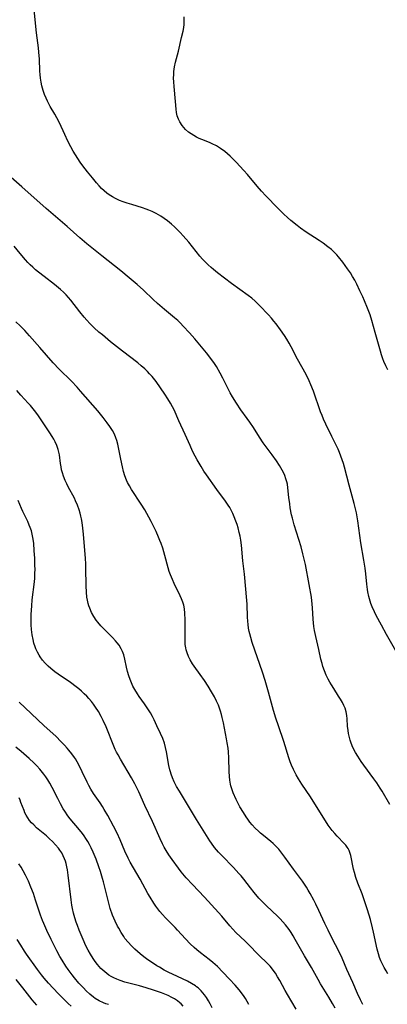
# Model space of a CAD drawing. Units: inches. Extents: x 2075399 to 2080784, y 233206 to 238604.
# Drawn here: x 2075677 to 2075750, y 234556 to 234750 of the extents above; entities that cross this region are included whole.
import ezdxf

# ---------------------------------------------------------------- set-up
doc = ezdxf.new("R2010")
doc.units = ezdxf.units.IN
doc.header["$MEASUREMENT"] = 0
doc.layers.add('c_04_T13S_R19E', color=198, linetype='Continuous')

msp = doc.modelspace()

# ---------------------------------------------------------------- linework, layer by layer
at = {"layer": 'c_04_T13S_R19E'}
for points in [[(2075751.23, 234625.96, 960), (2075749.38, 234629.16, 960), (2075748.37, 234630.98, 960), (2075747.36, 234632.89, 960), (2075746.99, 234633.65, 960), (2075746.56, 234634.62, 960), (2075746.3, 234635.3, 960), (2075746.17, 234635.7, 960), (2075745.92, 234636.62, 960), (2075745.72, 234637.54, 960), (2075745.63, 234638.06, 960), (2075745.51, 234639.09, 960), (2075745.32, 234641.14, 960), (2075745.19, 234642.21, 960), (2075744.94, 234643.81, 960), (2075744.34, 234647.19, 960), (2075743.72, 234651.55, 960), (2075743.46, 234653.11, 960), (2075743.23, 234654.17, 960), (2075743.02, 234654.97, 960), (2075741.99, 234658.58, 960), (2075741.09, 234662.13, 960), (2075740.89, 234662.84, 960), (2075740.66, 234663.58, 960), (2075740.4, 234664.31, 960), (2075740.12, 234665.02, 960), (2075739.83, 234665.67, 960), (2075738.63, 234668.15, 960), (2075737.44, 234670.59, 960), (2075736.98, 234671.58, 960), (2075736.67, 234672.32, 960), (2075736.39, 234673.05, 960), (2075734.96, 234677.12, 960), (2075734.49, 234678.33, 960), (2075734.13, 234679.15, 960), (2075733.53, 234680.38, 960), (2075731.84, 234683.36, 960), (2075730.58, 234685.85, 960), (2075730.21, 234686.53, 960), (2075729.76, 234687.31, 960), (2075729.27, 234688.07, 960), (2075728.51, 234689.17, 960), (2075727.64, 234690.34, 960), (2075727.2, 234690.9, 960), (2075726.72, 234691.47, 960), (2075726.15, 234692.1, 960), (2075724.38, 234693.96, 960), (2075723.5, 234694.82, 960), (2075722.83, 234695.38, 960), (2075722.14, 234695.91, 960), (2075718.86, 234698.28, 960), (2075716.07, 234700.39, 960), (2075715.26, 234701.04, 960), (2075714.8, 234701.43, 960), (2075714.25, 234701.94, 960), (2075713.71, 234702.47, 960), (2075713.15, 234703.07, 960), (2075712.6, 234703.7, 960), (2075710.4, 234706.43, 960), (2075709.31, 234707.7, 960), (2075708.74, 234708.31, 960), (2075708.15, 234708.91, 960), (2075707.58, 234709.46, 960), (2075706.99, 234709.99, 960), (2075706.61, 234710.32, 960), (2075706.24, 234710.61, 960), (2075705.58, 234711.1, 960), (2075704.89, 234711.55, 960), (2075704.01, 234712.07, 960), (2075703.18, 234712.48, 960), (2075702.53, 234712.74, 960), (2075702, 234712.94, 960), (2075701.3, 234713.17, 960), (2075699.17, 234713.83, 960), (2075698.31, 234714.11, 960), (2075697.49, 234714.39, 960), (2075696.79, 234714.67, 960), (2075695.99, 234715.04, 960), (2075695.36, 234715.37, 960), (2075694.75, 234715.75, 960), (2075694.26, 234716.11, 960), (2075693.77, 234716.52, 960), (2075693.24, 234717.02, 960), (2075692.74, 234717.55, 960), (2075692.23, 234718.12, 960), (2075691.42, 234719.08, 960), (2075690.47, 234720.27, 960), (2075689.54, 234721.49, 960), (2075689.04, 234722.18, 960), (2075688.53, 234722.92, 960), (2075688.08, 234723.62, 960), (2075687.65, 234724.35, 960), (2075687.18, 234725.2, 960), (2075686.59, 234726.33, 960), (2075685.97, 234727.64, 960), (2075684.93, 234729.92, 960), (2075684.43, 234730.91, 960), (2075684.02, 234731.66, 960), (2075683.13, 234733.17, 960), (2075682.57, 234734.19, 960), (2075682.29, 234734.77, 960), (2075681.99, 234735.52, 960), (2075681.72, 234736.29, 960), (2075681.46, 234737.25, 960), (2075681.32, 234737.93, 960), (2075681.2, 234738.74, 960), (2075681.12, 234739.44, 960), (2075681.06, 234740.14, 960), (2075680.98, 234742.52, 960), (2075680.95, 234743.13, 960), (2075680.89, 234743.83, 960), (2075680.79, 234744.71, 960), (2075680.4, 234747.67, 960), (2075679.94, 234752.16, 960)], [(2075749.66, 234681.27, 962), (2075749.24, 234682.08, 962), (2075748.87, 234682.91, 962), (2075748.65, 234683.48, 962), (2075748.39, 234684.23, 962), (2075748.17, 234684.99, 962), (2075747.17, 234688.66, 962), (2075746.49, 234690.99, 962), (2075746.13, 234692.12, 962), (2075745.64, 234693.44, 962), (2075745.07, 234694.85, 962), (2075744.71, 234695.66, 962), (2075744.15, 234696.86, 962), (2075743.52, 234698.16, 962), (2075743.12, 234698.92, 962), (2075742.7, 234699.66, 962), (2075742.26, 234700.38, 962), (2075741.71, 234701.18, 962), (2075740.78, 234702.47, 962), (2075739.94, 234703.52, 962), (2075739.6, 234703.91, 962), (2075739.16, 234704.37, 962), (2075738.51, 234704.98, 962), (2075737.83, 234705.54, 962), (2075736.92, 234706.23, 962), (2075736.09, 234706.79, 962), (2075733.58, 234708.39, 962), (2075732.42, 234709.21, 962), (2075731.77, 234709.71, 962), (2075730.53, 234710.7, 962), (2075729.84, 234711.3, 962), (2075729.16, 234711.92, 962), (2075728.53, 234712.52, 962), (2075727.37, 234713.7, 962), (2075726.17, 234714.94, 962), (2075725.57, 234715.58, 962), (2075724.74, 234716.5, 962), (2075723.92, 234717.44, 962), (2075721.97, 234719.78, 962), (2075721.29, 234720.55, 962), (2075719.75, 234722.2, 962), (2075719.11, 234722.86, 962), (2075718.6, 234723.35, 962), (2075718.08, 234723.82, 962), (2075717.52, 234724.26, 962), (2075716.64, 234724.89, 962), (2075715.85, 234725.38, 962), (2075715.05, 234725.81, 962), (2075714.5, 234726.05, 962), (2075713, 234726.62, 962), (2075712.49, 234726.84, 962), (2075711.94, 234727.11, 962), (2075711.4, 234727.41, 962), (2075710.86, 234727.75, 962), (2075710.35, 234728.12, 962), (2075709.77, 234728.63, 962), (2075709.12, 234729.38, 962), (2075708.65, 234730.1, 962), (2075708.37, 234730.68, 962), (2075708.16, 234731.3, 962), (2075708.02, 234731.96, 962), (2075707.93, 234732.65, 962), (2075707.81, 234734.15, 962), (2075707.51, 234737.11, 962), (2075707.45, 234738, 962), (2075707.43, 234738.73, 962), (2075707.45, 234739.47, 962), (2075707.5, 234740.05, 962), (2075707.63, 234740.97, 962), (2075707.83, 234741.88, 962), (2075708.39, 234744.07, 962), (2075709, 234746.77, 962), (2075709.29, 234747.96, 962), (2075709.44, 234748.68, 962), (2075709.51, 234749.3, 962), (2075709.53, 234749.94, 962), (2075709.48, 234750.78, 962)], [(2075750.03, 234595.66, 958), (2075748.52, 234598.28, 958), (2075748.13, 234598.92, 958), (2075747.45, 234599.96, 958), (2075746.91, 234600.74, 958), (2075744.9, 234603.44, 958), (2075744.41, 234604.13, 958), (2075743.7, 234605.23, 958), (2075743.28, 234605.94, 958), (2075742.77, 234606.91, 958), (2075742.4, 234607.76, 958), (2075742.19, 234608.36, 958), (2075742, 234609.13, 958), (2075741.89, 234609.69, 958), (2075741.81, 234610.26, 958), (2075741.72, 234611.1, 958), (2075741.61, 234612.54, 958), (2075741.55, 234613.2, 958), (2075741.41, 234613.95, 958), (2075741.2, 234614.63, 958), (2075740.96, 234615.2, 958), (2075740.68, 234615.77, 958), (2075740.33, 234616.41, 958), (2075739.94, 234617.05, 958), (2075738.99, 234618.51, 958), (2075738.54, 234619.23, 958), (2075738.22, 234619.78, 958), (2075737.91, 234620.34, 958), (2075737.52, 234621.16, 958), (2075737.16, 234622, 958), (2075736.84, 234622.85, 958), (2075736.67, 234623.43, 958), (2075736.46, 234624.28, 958), (2075736.06, 234626.19, 958), (2075735.45, 234628.74, 958), (2075735.21, 234629.93, 958), (2075735.09, 234630.73, 958), (2075735, 234631.44, 958), (2075734.93, 234632.16, 958), (2075734.81, 234634.39, 958), (2075734.75, 234635.13, 958), (2075734.58, 234636.5, 958), (2075734.16, 234639, 958), (2075733.39, 234642.96, 958), (2075733.16, 234644.02, 958), (2075732.92, 234645.04, 958), (2075732.55, 234646.41, 958), (2075732.11, 234647.88, 958), (2075731.19, 234650.79, 958), (2075730.84, 234652.08, 958), (2075730.69, 234652.73, 958), (2075730.41, 234654.14, 958), (2075730.3, 234654.89, 958), (2075730.14, 234656.16, 958), (2075729.95, 234658.06, 958), (2075729.84, 234658.74, 958), (2075729.73, 234659.22, 958), (2075729.55, 234659.84, 958), (2075729.33, 234660.45, 958), (2075729.06, 234661.05, 958), (2075728.82, 234661.54, 958), (2075728.3, 234662.43, 958), (2075727.7, 234663.34, 958), (2075726.83, 234664.56, 958), (2075725.1, 234666.93, 958), (2075724.37, 234668.01, 958), (2075723.16, 234669.93, 958), (2075722.47, 234670.98, 958), (2075721.94, 234671.73, 958), (2075720.7, 234673.42, 958), (2075719.79, 234674.74, 958), (2075719.05, 234675.97, 958), (2075718.6, 234676.79, 958), (2075717.15, 234679.64, 958), (2075716.63, 234680.61, 958), (2075715.86, 234681.94, 958), (2075715.34, 234682.75, 958), (2075715.11, 234683.08, 958), (2075714.56, 234683.81, 958), (2075713.88, 234684.65, 958), (2075711.6, 234687.39, 958), (2075710.59, 234688.55, 958), (2075709.34, 234689.91, 958), (2075708.81, 234690.45, 958), (2075708.26, 234690.98, 958), (2075707.63, 234691.54, 958), (2075705.62, 234693.19, 958), (2075704.26, 234694.35, 958), (2075703.4, 234695.14, 958), (2075701.47, 234696.99, 958), (2075700.22, 234698.12, 958), (2075698.69, 234699.44, 958), (2075697.05, 234700.79, 958), (2075693.31, 234703.71, 958), (2075690.35, 234706.1, 958), (2075688.93, 234707.3, 958), (2075686.47, 234709.51, 958), (2075682.33, 234713.09, 958), (2075677.56, 234717.32, 958), (2075674.92, 234719.61, 958)], [(2075749.67, 234562.35, 956), (2075749.29, 234562.9, 956), (2075748.89, 234563.57, 956), (2075748.56, 234564.22, 956), (2075748.27, 234564.88, 956), (2075748.02, 234565.57, 956), (2075747.8, 234566.27, 956), (2075747.55, 234567.22, 956), (2075746.84, 234570.54, 956), (2075746.64, 234571.4, 956), (2075746.2, 234573.07, 956), (2075745.63, 234574.94, 956), (2075745.05, 234576.71, 956), (2075744.55, 234578.09, 956), (2075743.7, 234580.21, 956), (2075743.31, 234581.32, 956), (2075743.04, 234582.28, 956), (2075742.88, 234582.94, 956), (2075742.74, 234583.6, 956), (2075742.49, 234584.99, 956), (2075742.35, 234585.62, 956), (2075742.17, 234586.21, 956), (2075742, 234586.65, 956), (2075741.8, 234587.02, 956), (2075741.61, 234587.31, 956), (2075741.33, 234587.67, 956), (2075741.03, 234588.02, 956), (2075739.65, 234589.44, 956), (2075739.17, 234589.95, 956), (2075738.67, 234590.55, 956), (2075738.28, 234591.07, 956), (2075737.91, 234591.61, 956), (2075734.38, 234597.18, 956), (2075732.72, 234599.7, 956), (2075732.05, 234600.73, 956), (2075731.57, 234601.54, 956), (2075731.03, 234602.57, 956), (2075730.67, 234603.41, 956), (2075730.4, 234604.12, 956), (2075730.14, 234604.85, 956), (2075729.14, 234608.09, 956), (2075728.09, 234611.17, 956), (2075727.6, 234612.68, 956), (2075727.13, 234614.2, 956), (2075726.15, 234617.82, 956), (2075725.47, 234620.11, 956), (2075724.94, 234621.72, 956), (2075722.91, 234627.61, 956), (2075722.62, 234628.55, 956), (2075722.42, 234629.29, 956), (2075722.32, 234629.76, 956), (2075722.2, 234630.43, 956), (2075722.11, 234631.11, 956), (2075722.04, 234631.8, 956), (2075722, 234632.58, 956), (2075721.91, 234635.15, 956), (2075721.86, 234635.85, 956), (2075721.39, 234641.05, 956), (2075721.1, 234643.66, 956), (2075720.81, 234646.77, 956), (2075720.67, 234647.77, 956), (2075720.53, 234648.51, 956), (2075720.37, 234649.25, 956), (2075720.13, 234650.15, 956), (2075719.93, 234650.84, 956), (2075719.71, 234651.51, 956), (2075719.39, 234652.34, 956), (2075719.12, 234652.97, 956), (2075718.77, 234653.65, 956), (2075718.48, 234654.15, 956), (2075718.18, 234654.63, 956), (2075717.64, 234655.4, 956), (2075715.94, 234657.69, 956), (2075713.9, 234660.6, 956), (2075713.41, 234661.35, 956), (2075712.85, 234662.23, 956), (2075712.07, 234663.55, 956), (2075711.66, 234664.3, 956), (2075711.16, 234665.29, 956), (2075710.67, 234666.38, 956), (2075709.73, 234668.56, 956), (2075708.46, 234671.27, 956), (2075707.51, 234673.39, 956), (2075707.2, 234674.03, 956), (2075706.83, 234674.71, 956), (2075706.29, 234675.61, 956), (2075705.72, 234676.48, 956), (2075704.87, 234677.73, 956), (2075703.97, 234679, 956), (2075703.19, 234679.99, 956), (2075702.71, 234680.52, 956), (2075702.3, 234680.94, 956), (2075701.73, 234681.48, 956), (2075701.06, 234682.08, 956), (2075700.36, 234682.66, 956), (2075697.39, 234684.98, 956), (2075695.02, 234686.8, 956), (2075694.48, 234687.24, 956), (2075693.39, 234688.15, 956), (2075692.73, 234688.72, 956), (2075691.81, 234689.57, 956), (2075690.95, 234690.42, 956), (2075690.34, 234691.08, 956), (2075689.81, 234691.69, 956), (2075688.98, 234692.69, 956), (2075687.2, 234694.99, 956), (2075686.74, 234695.52, 956), (2075686.27, 234696.04, 956), (2075685.73, 234696.59, 956), (2075685.16, 234697.11, 956), (2075684.75, 234697.47, 956), (2075683.99, 234698.07, 956), (2075681.9, 234699.67, 956), (2075680.79, 234700.54, 956), (2075680.23, 234701, 956), (2075679.69, 234701.48, 956), (2075679.18, 234701.96, 956), (2075678.69, 234702.45, 956), (2075678.22, 234702.97, 956), (2075677.18, 234704.18, 956), (2075675.99, 234705.64, 956)], [(2075744.68, 234556.33, 954), (2075744.22, 234557.25, 954), (2075743.68, 234558.45, 954), (2075742.76, 234560.6, 954), (2075741.57, 234563.21, 954), (2075740.61, 234565.4, 954), (2075739.96, 234566.8, 954), (2075739.33, 234568.05, 954), (2075738.34, 234569.94, 954), (2075737.86, 234570.92, 954), (2075737.24, 234572.22, 954), (2075736.05, 234574.81, 954), (2075735.46, 234576.04, 954), (2075735.05, 234576.84, 954), (2075734.36, 234578.13, 954), (2075733.97, 234578.81, 954), (2075733.61, 234579.39, 954), (2075733.23, 234579.97, 954), (2075732.8, 234580.59, 954), (2075731.05, 234582.96, 954), (2075729.37, 234585.32, 954), (2075728.58, 234586.35, 954), (2075728.13, 234586.89, 954), (2075727.65, 234587.41, 954), (2075727.07, 234587.99, 954), (2075726.58, 234588.42, 954), (2075725.14, 234589.59, 954), (2075724.58, 234590.07, 954), (2075724.15, 234590.44, 954), (2075723.52, 234591.05, 954), (2075722.92, 234591.7, 954), (2075722.48, 234592.23, 954), (2075722.05, 234592.79, 954), (2075721.7, 234593.29, 954), (2075721.17, 234594.1, 954), (2075720.5, 234595.25, 954), (2075719.77, 234596.65, 954), (2075719.17, 234597.98, 954), (2075718.87, 234598.77, 954), (2075718.69, 234599.34, 954), (2075718.61, 234599.71, 954), (2075718.48, 234600.46, 954), (2075718.41, 234601.22, 954), (2075718.36, 234602.18, 954), (2075718.31, 234604.87, 954), (2075718.23, 234606.08, 954), (2075718.15, 234606.75, 954), (2075717.99, 234607.84, 954), (2075717.85, 234608.65, 954), (2075717.24, 234611.76, 954), (2075717.01, 234612.8, 954), (2075716.85, 234613.43, 954), (2075716.66, 234614.06, 954), (2075716.47, 234614.65, 954), (2075716.25, 234615.22, 954), (2075715.88, 234616.05, 954), (2075715.47, 234616.86, 954), (2075714.91, 234617.86, 954), (2075714.21, 234618.99, 954), (2075713.49, 234620.1, 954), (2075712.65, 234621.32, 954), (2075711.47, 234622.93, 954), (2075711.15, 234623.39, 954), (2075710.67, 234624.18, 954), (2075710.35, 234624.86, 954), (2075710.08, 234625.55, 954), (2075709.92, 234626.13, 954), (2075709.83, 234626.55, 954), (2075709.74, 234627.2, 954), (2075709.69, 234627.86, 954), (2075709.68, 234628.41, 954), (2075709.68, 234632.07, 954), (2075709.64, 234633.38, 954), (2075709.55, 234634.24, 954), (2075709.42, 234634.92, 954), (2075709.25, 234635.52, 954), (2075708.99, 234636.19, 954), (2075708.74, 234636.76, 954), (2075707.55, 234639.19, 954), (2075707.18, 234640.03, 954), (2075706.83, 234640.9, 954), (2075706.58, 234641.59, 954), (2075706.37, 234642.29, 954), (2075705.71, 234644.75, 954), (2075705.29, 234646.16, 954), (2075704.98, 234647.07, 954), (2075704.74, 234647.7, 954), (2075704.48, 234648.33, 954), (2075703.97, 234649.47, 954), (2075702.99, 234651.42, 954), (2075702.53, 234652.29, 954), (2075701.76, 234653.69, 954), (2075701.07, 234654.82, 954), (2075699.13, 234657.75, 954), (2075698.71, 234658.44, 954), (2075698.32, 234659.13, 954), (2075698.12, 234659.56, 954), (2075697.81, 234660.4, 954), (2075697.56, 234661.27, 954), (2075697.34, 234662.16, 954), (2075697, 234663.72, 954), (2075696.44, 234666.63, 954), (2075696.26, 234667.36, 954), (2075696.08, 234667.89, 954), (2075695.76, 234668.63, 954), (2075695.37, 234669.35, 954), (2075694.88, 234670.12, 954), (2075694.34, 234670.88, 954), (2075693.54, 234671.91, 954), (2075692.47, 234673.19, 954), (2075689.07, 234677.12, 954), (2075688.41, 234677.85, 954), (2075687.3, 234679.03, 954), (2075684.91, 234681.4, 954), (2075683.73, 234682.65, 954), (2075681.08, 234685.7, 954), (2075679.05, 234687.97, 954), (2075678.1, 234689.01, 954), (2075677.18, 234689.93, 954), (2075676.33, 234690.73, 954)], [(2075739.23, 234555.56, 952), (2075738.71, 234556.51, 952), (2075737.99, 234557.75, 952), (2075736.38, 234560.4, 952), (2075735.89, 234561.24, 952), (2075734.57, 234563.59, 952), (2075733.21, 234565.88, 952), (2075731.41, 234569.12, 952), (2075731, 234569.81, 952), (2075730.59, 234570.46, 952), (2075730.17, 234571.09, 952), (2075729.5, 234571.97, 952), (2075728.98, 234572.58, 952), (2075728.43, 234573.17, 952), (2075727.92, 234573.68, 952), (2075725.75, 234575.7, 952), (2075724.96, 234576.49, 952), (2075724.24, 234577.25, 952), (2075723.27, 234578.36, 952), (2075722.56, 234579.27, 952), (2075721.26, 234580.98, 952), (2075720.72, 234581.63, 952), (2075720.29, 234582.13, 952), (2075719.22, 234583.27, 952), (2075716.9, 234585.62, 952), (2075716.29, 234586.28, 952), (2075715.52, 234587.19, 952), (2075714.87, 234588.09, 952), (2075714.55, 234588.56, 952), (2075711.95, 234592.71, 952), (2075708.57, 234598.28, 952), (2075708.01, 234599.26, 952), (2075707.56, 234600.15, 952), (2075707.23, 234600.92, 952), (2075706.93, 234601.69, 952), (2075706.8, 234602.13, 952), (2075706.69, 234602.53, 952), (2075706.5, 234603.39, 952), (2075706.04, 234606.04, 952), (2075705.85, 234606.89, 952), (2075705.62, 234607.74, 952), (2075705.3, 234608.66, 952), (2075704.85, 234609.7, 952), (2075704.15, 234611.21, 952), (2075703.59, 234612.33, 952), (2075703.25, 234613, 952), (2075702.85, 234613.72, 952), (2075702.22, 234614.72, 952), (2075701.7, 234615.48, 952), (2075700.65, 234616.93, 952), (2075700.3, 234617.45, 952), (2075699.76, 234618.35, 952), (2075699.42, 234619.02, 952), (2075699.12, 234619.66, 952), (2075698.85, 234620.32, 952), (2075698.59, 234621.04, 952), (2075698.34, 234621.9, 952), (2075698.13, 234622.75, 952), (2075697.8, 234624.31, 952), (2075697.6, 234625.15, 952), (2075697.37, 234625.82, 952), (2075697.12, 234626.36, 952), (2075696.68, 234627.08, 952), (2075696.34, 234627.52, 952), (2075695.98, 234627.95, 952), (2075695.41, 234628.55, 952), (2075693.48, 234630.45, 952), (2075693.09, 234630.86, 952), (2075692.48, 234631.6, 952), (2075692.2, 234631.98, 952), (2075691.72, 234632.72, 952), (2075691.28, 234633.52, 952), (2075690.91, 234634.36, 952), (2075690.75, 234634.82, 952), (2075690.61, 234635.29, 952), (2075690.47, 234635.91, 952), (2075690.36, 234636.54, 952), (2075690.25, 234637.5, 952), (2075690.19, 234638.77, 952), (2075690.16, 234642.21, 952), (2075690.14, 234643.06, 952), (2075690.08, 234644.13, 952), (2075689.66, 234648.95, 952), (2075689.54, 234650.14, 952), (2075689.4, 234651.23, 952), (2075689.28, 234651.93, 952), (2075689.16, 234652.49, 952), (2075689.02, 234653.03, 952), (2075688.8, 234653.75, 952), (2075688.49, 234654.61, 952), (2075688.13, 234655.46, 952), (2075687.88, 234656, 952), (2075686.66, 234658.28, 952), (2075686.38, 234658.82, 952), (2075686.07, 234659.5, 952), (2075685.73, 234660.38, 952), (2075685.53, 234660.99, 952), (2075685.37, 234661.6, 952), (2075685.25, 234662.21, 952), (2075685.14, 234662.87, 952), (2075684.93, 234664.57, 952), (2075684.83, 234665.08, 952), (2075684.7, 234665.59, 952), (2075684.42, 234666.36, 952), (2075684.08, 234667.11, 952), (2075683.8, 234667.63, 952), (2075683.51, 234668.13, 952), (2075683.06, 234668.86, 952), (2075682.54, 234669.64, 952), (2075681.09, 234671.82, 952), (2075680.67, 234672.41, 952), (2075680.04, 234673.27, 952), (2075679.24, 234674.24, 952), (2075678.8, 234674.73, 952), (2075677.32, 234676.31, 952), (2075676.52, 234677.2, 952)], [(2075731.6, 234555.41, 950), (2075729.85, 234558.28, 950), (2075729.42, 234559.04, 950), (2075728.33, 234561.05, 950), (2075727.92, 234561.78, 950), (2075727.48, 234562.48, 950), (2075727.25, 234562.83, 950), (2075726.92, 234563.26, 950), (2075726.45, 234563.82, 950), (2075725.94, 234564.36, 950), (2075724.24, 234566.01, 950), (2075722.14, 234568.15, 950), (2075721.51, 234568.78, 950), (2075719.71, 234570.49, 950), (2075719.1, 234571.13, 950), (2075718.51, 234571.81, 950), (2075716.91, 234573.7, 950), (2075716.28, 234574.42, 950), (2075713.5, 234577.45, 950), (2075711.16, 234579.92, 950), (2075709.93, 234581.27, 950), (2075708.95, 234582.45, 950), (2075708.4, 234583.15, 950), (2075707.13, 234584.87, 950), (2075706.52, 234585.76, 950), (2075705.97, 234586.62, 950), (2075705.59, 234587.29, 950), (2075705.25, 234587.94, 950), (2075704.78, 234588.91, 950), (2075703.25, 234592.35, 950), (2075701.75, 234595.51, 950), (2075700.55, 234598.21, 950), (2075700.14, 234599.07, 950), (2075699.78, 234599.78, 950), (2075699.14, 234600.92, 950), (2075696.95, 234604.61, 950), (2075696.48, 234605.44, 950), (2075696.2, 234605.99, 950), (2075695.94, 234606.54, 950), (2075695.66, 234607.2, 950), (2075694.13, 234611, 950), (2075693.57, 234612.26, 950), (2075693.18, 234613.04, 950), (2075692.61, 234614.03, 950), (2075692.05, 234614.88, 950), (2075691.65, 234615.43, 950), (2075691.23, 234615.97, 950), (2075690.75, 234616.53, 950), (2075690.32, 234616.99, 950), (2075689.81, 234617.51, 950), (2075689.27, 234618.01, 950), (2075688.75, 234618.46, 950), (2075688.21, 234618.89, 950), (2075687.1, 234619.71, 950), (2075684.68, 234621.37, 950), (2075684.02, 234621.83, 950), (2075683.24, 234622.44, 950), (2075682.69, 234622.92, 950), (2075682.12, 234623.49, 950), (2075681.59, 234624.12, 950), (2075681.11, 234624.8, 950), (2075680.93, 234625.09, 950), (2075680.6, 234625.7, 950), (2075680.31, 234626.33, 950), (2075680.15, 234626.74, 950), (2075679.92, 234627.45, 950), (2075679.73, 234628.17, 950), (2075679.55, 234629.13, 950), (2075679.43, 234630.12, 950), (2075679.37, 234631.04, 950), (2075679.35, 234632.28, 950), (2075679.37, 234633.12, 950), (2075679.41, 234633.97, 950), (2075679.47, 234634.82, 950), (2075679.59, 234636, 950), (2075680.01, 234639.53, 950), (2075680.07, 234640.28, 950), (2075680.12, 234641.17, 950), (2075680.13, 234642.04, 950), (2075680.12, 234642.77, 950), (2075680.07, 234644.19, 950), (2075679.99, 234645.64, 950), (2075679.86, 234647.13, 950), (2075679.69, 234648.29, 950), (2075679.56, 234648.93, 950), (2075679.4, 234649.56, 950), (2075679.18, 234650.24, 950), (2075679, 234650.71, 950), (2075678.69, 234651.41, 950), (2075677.71, 234653.39, 950), (2075677.44, 234653.99, 950), (2075677.11, 234654.78, 950), (2075676.82, 234655.58, 950)], [(2075722.24, 234556.33, 948), (2075721.94, 234556.9, 948), (2075721.57, 234557.5, 948), (2075721.2, 234558.05, 948), (2075720.35, 234559.16, 948), (2075719.57, 234560.1, 948), (2075718.47, 234561.31, 948), (2075717.14, 234562.69, 948), (2075716.06, 234563.77, 948), (2075715.17, 234564.58, 948), (2075714.44, 234565.16, 948), (2075712.7, 234566.5, 948), (2075712.01, 234567.06, 948), (2075711.48, 234567.52, 948), (2075710.71, 234568.25, 948), (2075709.75, 234569.25, 948), (2075708.19, 234570.97, 948), (2075707.72, 234571.47, 948), (2075705.83, 234573.39, 948), (2075705.26, 234574.01, 948), (2075704.74, 234574.64, 948), (2075703.96, 234575.68, 948), (2075703.54, 234576.28, 948), (2075702.79, 234577.47, 948), (2075702.38, 234578.19, 948), (2075700.87, 234580.98, 948), (2075699.51, 234583.22, 948), (2075698.88, 234584.32, 948), (2075698.46, 234585.13, 948), (2075697.83, 234586.49, 948), (2075696.88, 234588.72, 948), (2075696.28, 234590.07, 948), (2075695.61, 234591.4, 948), (2075694.45, 234593.53, 948), (2075693.78, 234594.72, 948), (2075693.43, 234595.3, 948), (2075692.95, 234596.03, 948), (2075691.68, 234597.85, 948), (2075691.12, 234598.73, 948), (2075690.74, 234599.4, 948), (2075690.4, 234600.06, 948), (2075689.43, 234602.14, 948), (2075688.75, 234603.5, 948), (2075688.43, 234604.09, 948), (2075688.08, 234604.66, 948), (2075687.88, 234604.97, 948), (2075687.37, 234605.69, 948), (2075686.82, 234606.39, 948), (2075686.49, 234606.78, 948), (2075685.92, 234607.4, 948), (2075685.24, 234608.1, 948), (2075684.26, 234609.05, 948), (2075681.86, 234611.25, 948), (2075678.17, 234614.74, 948), (2075677, 234615.86, 948)], [(2075715.05, 234555.66, 946), (2075714.64, 234556.42, 946), (2075714.28, 234557.05, 946), (2075713.9, 234557.65, 946), (2075713.49, 234558.23, 946), (2075713.18, 234558.62, 946), (2075712.85, 234558.99, 946), (2075712.25, 234559.57, 946), (2075711.96, 234559.8, 946), (2075711.72, 234559.97, 946), (2075710.96, 234560.45, 946), (2075710.16, 234560.88, 946), (2075707.2, 234562.25, 946), (2075706.52, 234562.58, 946), (2075705.56, 234563.09, 946), (2075704.62, 234563.63, 946), (2075704.13, 234563.93, 946), (2075703.44, 234564.37, 946), (2075702.35, 234565.12, 946), (2075701.57, 234565.69, 946), (2075700.82, 234566.28, 946), (2075699.78, 234567.19, 946), (2075699.11, 234567.85, 946), (2075698.46, 234568.57, 946), (2075697.85, 234569.33, 946), (2075697.6, 234569.68, 946), (2075697.08, 234570.48, 946), (2075696.61, 234571.3, 946), (2075696.37, 234571.75, 946), (2075695.89, 234572.74, 946), (2075695.41, 234573.91, 946), (2075694.96, 234575.19, 946), (2075694.66, 234576.23, 946), (2075693.6, 234580.46, 946), (2075693.42, 234581.12, 946), (2075693.01, 234582.47, 946), (2075692.69, 234583.42, 946), (2075692.15, 234584.92, 946), (2075691.59, 234586.27, 946), (2075691.17, 234587.17, 946), (2075690.85, 234587.8, 946), (2075690.51, 234588.42, 946), (2075690.15, 234589.02, 946), (2075689.82, 234589.51, 946), (2075689.47, 234589.99, 946), (2075688.92, 234590.68, 946), (2075687.07, 234592.87, 946), (2075686.6, 234593.48, 946), (2075685.98, 234594.39, 946), (2075685.68, 234594.86, 946), (2075685.15, 234595.79, 946), (2075684.61, 234596.84, 946), (2075683.51, 234599.06, 946), (2075683.03, 234599.91, 946), (2075682.65, 234600.52, 946), (2075682.25, 234601.12, 946), (2075681.86, 234601.66, 946), (2075681.05, 234602.67, 946), (2075680.51, 234603.28, 946), (2075679.92, 234603.88, 946), (2075678.99, 234604.74, 946), (2075677.37, 234606.12, 946), (2075676.33, 234606.95, 946)], [(2075709.34, 234556, 944), (2075708.91, 234556.44, 944), (2075708.68, 234556.65, 944), (2075708.18, 234557.04, 944), (2075707.63, 234557.39, 944), (2075707.06, 234557.71, 944), (2075706.35, 234558.05, 944), (2075705.7, 234558.32, 944), (2075705.03, 234558.58, 944), (2075703.44, 234559.14, 944), (2075702.04, 234559.58, 944), (2075700.72, 234559.96, 944), (2075698.58, 234560.51, 944), (2075697.8, 234560.72, 944), (2075696.92, 234561.01, 944), (2075696.27, 234561.27, 944), (2075695.63, 234561.56, 944), (2075695.15, 234561.82, 944), (2075694.68, 234562.1, 944), (2075694.26, 234562.39, 944), (2075693.86, 234562.7, 944), (2075693.47, 234563.05, 944), (2075693.09, 234563.42, 944), (2075692.75, 234563.79, 944), (2075692.42, 234564.19, 944), (2075691.97, 234564.76, 944), (2075691.55, 234565.35, 944), (2075691.03, 234566.2, 944), (2075690.59, 234566.99, 944), (2075690.16, 234567.85, 944), (2075689.61, 234569.08, 944), (2075688.83, 234570.95, 944), (2075688.47, 234571.88, 944), (2075688.24, 234572.53, 944), (2075687.96, 234573.39, 944), (2075687.72, 234574.27, 944), (2075687.5, 234575.23, 944), (2075687.39, 234575.85, 944), (2075687.24, 234576.94, 944), (2075686.66, 234581.79, 944), (2075686.51, 234582.84, 944), (2075686.4, 234583.44, 944), (2075686.26, 234584.04, 944), (2075686.11, 234584.52, 944), (2075685.94, 234585, 944), (2075685.68, 234585.58, 944), (2075685.38, 234586.15, 944), (2075685.04, 234586.69, 944), (2075684.74, 234587.1, 944), (2075684.19, 234587.76, 944), (2075683.58, 234588.38, 944), (2075682.98, 234588.95, 944), (2075682.36, 234589.51, 944), (2075680.45, 234591.12, 944), (2075679.87, 234591.66, 944), (2075679.44, 234592.1, 944), (2075679.05, 234592.56, 944), (2075678.68, 234593.07, 944), (2075678.36, 234593.61, 944), (2075678.15, 234594.05, 944), (2075677.96, 234594.5, 944), (2075677.36, 234596.11, 944), (2075677.19, 234596.55, 944), (2075676.99, 234596.98, 944)], [(2075694.6, 234556.29, 942), (2075694.1, 234556.45, 942), (2075693.61, 234556.64, 942), (2075692.78, 234557.04, 942), (2075691.99, 234557.51, 942), (2075691.64, 234557.76, 942), (2075690.91, 234558.34, 942), (2075690.22, 234558.98, 942), (2075689.65, 234559.55, 942), (2075688.79, 234560.5, 942), (2075687.9, 234561.57, 942), (2075687.44, 234562.14, 942), (2075686.65, 234563.2, 942), (2075686.18, 234563.88, 942), (2075685.45, 234565.02, 942), (2075685.03, 234565.72, 942), (2075684.41, 234566.84, 942), (2075684.07, 234567.5, 942), (2075683.3, 234569.08, 942), (2075682.45, 234570.87, 942), (2075681.85, 234572.25, 942), (2075681.62, 234572.81, 942), (2075681.23, 234573.89, 942), (2075680.25, 234576.86, 942), (2075679.82, 234578.13, 942), (2075679.33, 234579.41, 942), (2075678.82, 234580.62, 942), (2075678.28, 234581.76, 942), (2075677.8, 234582.64, 942), (2075677.38, 234583.34, 942), (2075676.93, 234584.03, 942)], [(2075687.22, 234555.94, 940), (2075686.65, 234556.48, 940), (2075684.77, 234558.39, 940), (2075683.68, 234559.53, 940), (2075682.79, 234560.5, 940), (2075681.94, 234561.47, 940), (2075681.41, 234562.12, 940), (2075680.59, 234563.19, 940), (2075678.46, 234566.2, 940), (2075678.05, 234566.79, 940), (2075677.3, 234567.96, 940), (2075676.6, 234569.11, 940)], [(2075680.49, 234556.2, 938), (2075679.56, 234557.25, 938), (2075679.08, 234557.83, 938), (2075677.7, 234559.55, 938), (2075676.41, 234561.23, 938)]]:
    msp.add_polyline3d(points, dxfattribs=at)

doc.saveas('drawing.dxf')
